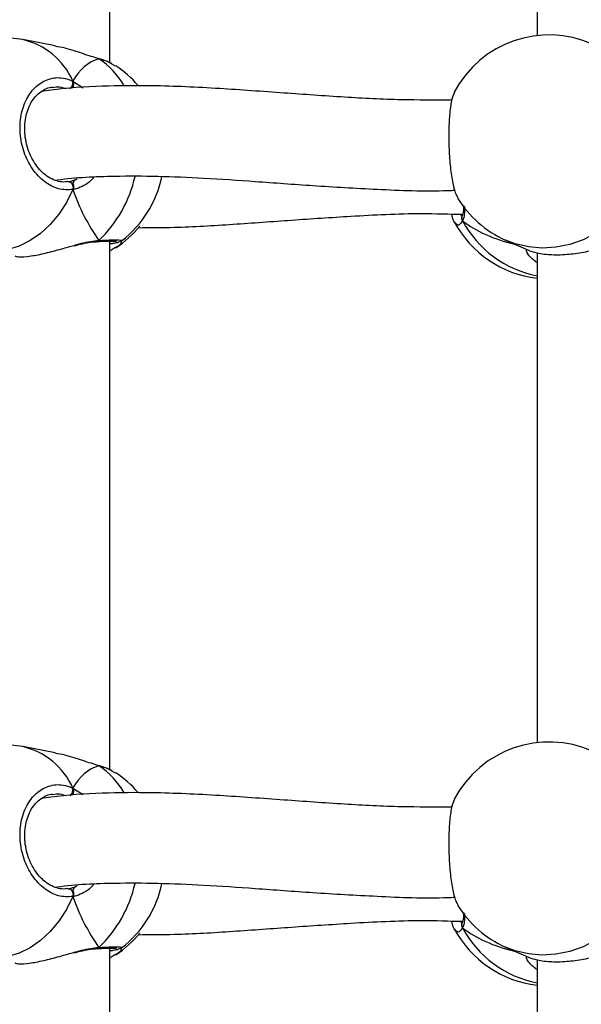
# Model space of a CAD drawing. Units: millimetres. Extents: x 5693 to 17284, y -1186 to 2254.
# Drawn here: x 7964 to 7974, y 839 to 856 of the extents above; entities that cross this region are included whole.
import ezdxf

# ---------------------------------------------------------------- set-up
doc = ezdxf.new("R2010")
doc.units = ezdxf.units.MM
doc.header["$LTSCALE"] = 100
doc.header["$PDSIZE"] = -1
doc.layers.add('VP-DIM', color=7, linetype='Continuous')
doc.layers.add('VP-EQ', color=7, linetype='Continuous', true_color=0x8a3492)
doc.dimstyles.new('Strefa', dxfattribs={"dimtxt": 14, "dimasz": 20, "dimexe": 20, "dimexo": 50, "dimgap": 20, "dimtad": 0, "dimdec": 0, "dimzin": 0, "dimdsep": 46, "dimtxsty": 'Standard', "dimcen": 0.09, "dimadec": 0, "dimazin": 0, "dimtfac": 1, "dimtdec": 4, "dimtofl": 0, "dimtmove": 0, "dimatfit": 3, "dimfxl": 70, "dimfxlon": 1, "dimtolj": 1, "dimtzin": 0, "dimarcsym": 0})

# ---------------------------------------------------------------- blocks, each defined once
blk = doc.blocks.new('*D21')
at = {"layer": 'Defpoints', "color": 0}
for p in [(9076.849, 2204.493), (6673.87, 1562.095), (9076.849, 606.891)]:
    blk.add_point(p, dxfattribs=at)
at = {"layer": 'VP-DIM', "color": 0, "lineweight": -2}
for p, q in [((6673.87, 2104.493), (6673.87, 2254.493)), ((9076.849, 2104.493), (9076.849, 2254.493)), ((6723.87, 2204.493), (7758.923, 2204.493)), ((9026.849, 2204.493), (7973.923, 2204.493))]:
    blk.add_line(p, q, dxfattribs=at)
at = {"layer": 'VP-DIM', "color": 0}
for points in [[(6723.87, 2212.827), (6723.87, 2196.16), (6673.87, 2204.493)], [(9026.849, 2196.16), (9026.849, 2212.827), (9076.849, 2204.493)]]:
    blk.add_solid(points, dxfattribs=at)
at = {"layer": 'VP-DIM', "color": 0, "insert": (7866.423, 2204.493), "char_height": 50, "attachment_point": 5}
blk.add_mtext('\\A1;2403', dxfattribs=at)
blk = doc.blocks.new('*D22')
at = {"layer": 'Defpoints', "color": 0}
for p in [(6829.985, 1717.335), (7271.05, -656.408), (9500.849, -656.408)]:
    blk.add_point(p, dxfattribs=at)
at = {"layer": 'VP-DIM', "color": 0, "lineweight": -2}
for p, q in [((9400.849, 1717.335), (9550.849, 1717.335)), ((9500.849, 1667.335), (9500.849, 642.13)), ((9500.849, -606.408), (9500.849, 418.797)), ((9400.849, -656.408), (9550.849, -656.408))]:
    blk.add_line(p, q, dxfattribs=at)
at = {"layer": 'VP-DIM', "color": 0}
for points in [[(9509.182, 1667.335), (9492.515, 1667.335), (9500.849, 1717.335)], [(9492.515, -606.408), (9509.182, -606.408), (9500.849, -656.408)]]:
    blk.add_solid(points, dxfattribs=at)
at = {"layer": 'VP-DIM', "color": 0, "insert": (9500.849, 530.464), "char_height": 50, "attachment_point": 5, "rotation": 90}
blk.add_mtext('\\A1;2374', dxfattribs=at)
blk = doc.blocks.new('*D23')
at = {"layer": 'Defpoints', "color": 0}
for p in [(6900.596, 1546.034), (7293.95, -456.408), (9284.849, -456.408)]:
    blk.add_point(p, dxfattribs=at)
at = {"layer": 'VP-DIM', "color": 0, "lineweight": -2}
for p, q in [((9184.849, 1546.034), (9334.849, 1546.034)), ((9284.849, 1496.034), (9284.849, 643.678)), ((9284.849, -406.408), (9284.849, 437.011)), ((9184.849, -456.408), (9334.849, -456.408))]:
    blk.add_line(p, q, dxfattribs=at)
at = {"layer": 'VP-DIM', "color": 0}
for points in [[(9293.182, 1496.034), (9276.515, 1496.034), (9284.849, 1546.034)], [(9276.515, -406.408), (9293.182, -406.408), (9284.849, -456.408)]]:
    blk.add_solid(points, dxfattribs=at)
at = {"layer": 'VP-DIM', "color": 0, "insert": (9284.849, 540.345), "char_height": 50, "attachment_point": 5, "rotation": 90}
blk.add_mtext('\\A1;2002', dxfattribs=at)
blk = doc.blocks.new('*D24')
at = {"layer": 'Defpoints', "color": 0}
for p in [(8905.499, 1964.132), (6845.221, 1491.02), (8905.499, 677.928)]:
    blk.add_point(p, dxfattribs=at)
at = {"layer": 'VP-DIM', "color": 0, "lineweight": -2}
for p, q in [((6845.221, 1864.132), (6845.221, 2014.132)), ((8905.499, 1864.132), (8905.499, 2014.132)), ((6895.221, 1964.132), (7740.748, 1964.132)), ((8855.499, 1964.132), (7947.415, 1964.132))]:
    blk.add_line(p, q, dxfattribs=at)
at = {"layer": 'VP-DIM', "color": 0}
for points in [[(6895.221, 1972.465), (6895.221, 1955.798), (6845.221, 1964.132)], [(8855.499, 1955.798), (8855.499, 1972.465), (8905.499, 1964.132)]]:
    blk.add_solid(points, dxfattribs=at)
at = {"layer": 'VP-DIM', "color": 0, "insert": (7844.082, 1964.132), "char_height": 50, "attachment_point": 5}
blk.add_mtext('\\A1;2060', dxfattribs=at)
blk = doc.blocks.new('30603')
at = {"layer": 'VP-EQ', "color": 0, "linetype": 'Continuous', "lineweight": 25}
for p, q in [((13036.954, 540.087), (13036.954, 549.459)), ((13044.528, 549.254), (13044.528, 540.569)), ((13035.984, 540.387), (13035.408, 540.498)), ((13036.748, 540.163), (13036.746, 540.164)), ((13036.76, 540.157), (13036.746, 540.163)), ((13036.748, 540.163), (13036.76, 540.157)), ((13037.054, 540.029), (13036.989, 540.065)), ((13036.298, 539.764), (13036.48, 539.646)), ((13036.202, 537.98), (13036.217, 537.98)), ((13036.336, 538.014), (13036.375, 538.035)), ((13043.202, 537.385), (13043.2, 537.381)), ((13036.721, 536.918), (13036.726, 536.918)), ((13036.724, 536.918), (13036.726, 536.918)), ((13036.954, 527.553), (13036.954, 536.926)), ((13043.968, 536.944), (13044.373, 536.764)), ((13036.954, 536.751), (13036.975, 536.76)), ((13037.054, 536.81), (13036.974, 536.765)), ((13044.528, 536.721), (13044.528, 528.036)), ((13035.984, 527.854), (13035.408, 527.965)), ((13036.748, 527.63), (13036.746, 527.631)), ((13036.76, 527.624), (13036.746, 527.63)), ((13036.748, 527.63), (13036.76, 527.624)), ((13037.054, 527.496), (13036.989, 527.532)), ((13036.298, 527.231), (13036.48, 527.113)), ((13036.202, 525.447), (13036.217, 525.446)), ((13036.336, 525.48), (13036.375, 525.502)), ((13043.202, 524.852), (13043.2, 524.848)), ((13036.721, 524.385), (13036.726, 524.385)), ((13036.724, 524.385), (13036.726, 524.385)), ((13036.954, 515.02), (13036.954, 524.393)), ((13043.968, 524.411), (13044.373, 524.231)), ((13036.954, 524.218), (13036.975, 524.227)), ((13037.054, 524.277), (13036.974, 524.232)), ((13044.528, 524.188), (13044.528, 515.503))]:
    blk.add_line(p, q, dxfattribs=at)
at = {"layer": 'VP-EQ', "color": 0, "linetype": 'Continuous', "lineweight": 25, "flags": 128}
for points in [[(13036.217, 537.98), (13036.235, 537.978), (13036.253, 537.971), (13036.269, 537.957), (13036.283, 537.938), (13036.293, 537.915), (13036.299, 537.89), (13036.301, 537.864), (13036.298, 537.839)], [(13036.298, 537.839), (13036.183, 537.612), (13036.048, 537.404), (13035.893, 537.22), (13035.723, 537.062), (13035.539, 536.934), (13035.347, 536.837), (13035.149, 536.775), (13034.949, 536.748), (13034.751, 536.757), (13034.689, 536.767)], [(13046.272, 537.808), (13046.131, 537.588), (13045.965, 537.389), (13045.775, 537.214), (13045.566, 537.067), (13045.341, 536.951), (13045.105, 536.867), (13044.862, 536.817), (13044.617, 536.803), (13044.374, 536.824), (13044.138, 536.88), (13043.968, 536.944)], [(13036.217, 525.446), (13036.235, 525.445), (13036.253, 525.438), (13036.269, 525.424), (13036.283, 525.405), (13036.293, 525.382), (13036.299, 525.356), (13036.301, 525.331), (13036.298, 525.306)], [(13036.298, 525.306), (13036.183, 525.079), (13036.048, 524.871), (13035.893, 524.687), (13035.723, 524.529), (13035.539, 524.4), (13035.347, 524.304), (13035.149, 524.242), (13034.949, 524.215), (13034.751, 524.224), (13034.689, 524.233)], [(13046.272, 525.275), (13046.131, 525.055), (13045.965, 524.856), (13045.775, 524.681), (13045.566, 524.534), (13045.341, 524.418), (13045.105, 524.334), (13044.862, 524.284), (13044.617, 524.27), (13044.374, 524.291), (13044.138, 524.347), (13043.968, 524.411)]]:
    blk.add_lwpolyline(points, dxfattribs=at)
at = {"layer": 'VP-EQ', "color": 0, "linetype": 'Continuous', "lineweight": 25}
for centre, radius, start, end in [((13044.739, 538.681), 1.9, 66.0587, 152.1474), ((13035.049, 538.632), 1.9, 79.0988, 177.6161), ((13035.121, 539.243), 1.287, 23.8758, 77.1043), ((13035.984, 538.981), 1.409, 29.546, 56.575), ((13036.013, 538.447), 1.9, 40.6241, 56.6701), ((13036.156, 539.738), 0.144, 309.6346, 10.407), ((13035.221, 538.557), 2.233, 313.5534, 347.4959), ((13036.013, 538.447), 1.9, 307.1366, 348.6074), ((13044.739, 538.681), 1.9, 211.4577, 246.0587), ((13044.739, 538.158), 1.9, 207.8561, 263.602), ((13043.279, 537.338), 0.0886, 151.1428, 216.4202), ((13044.895, 538.187), 1.913, 208.0919, 258.9237), ((13036.013, 538.392), 1.9, 303.3183, 320.8845), ((13036.722, 536.964), 0.0456, 274.5532, 326.8564), ((13035.049, 526.099), 1.9, 79.0988, 177.6161), ((13044.739, 526.147), 1.9, 66.0587, 152.1474), ((13035.121, 526.71), 1.287, 23.8758, 77.1043), ((13035.984, 526.448), 1.409, 29.546, 56.575), ((13036.013, 525.914), 1.9, 40.6241, 56.6701), ((13036.156, 527.205), 0.144, 309.6346, 10.407), ((13035.221, 526.024), 2.233, 313.5534, 347.4959), ((13036.013, 525.914), 1.9, 307.1366, 348.6074), ((13044.739, 526.147), 1.9, 211.4577, 246.0587), ((13044.739, 525.625), 1.9, 207.8561, 263.602), ((13043.279, 524.805), 0.0886, 151.1428, 216.4202), ((13044.895, 525.653), 1.913, 208.0919, 258.9237), ((13036.013, 525.859), 1.9, 303.3183, 320.8845), ((13036.722, 524.431), 0.0456, 274.5532, 326.8564)]:
    blk.add_arc(centre, radius, start, end, dxfattribs=at)
for centre, major_axis, ratio, start_param, end_param in [((13037.449, 538.17), (-0.74, 1.97), 0.568055, 6.238008, 6.730448), ((13037.449, 538.17), (-0.74, 1.97), 0.568055, 6.238008, 6.730448), ((13037.449, 538.17), (-0.74, 1.97), 0.568055, 1.525619, 2.018059), ((13037.449, 538.17), (-0.74, 1.97), 0.568055, 1.525619, 2.018059), ((13046.017, 538.725), (3.244, 0.804), 0.549624, 3.54542, 3.962341), ((13046.017, 538.725), (3.244, 0.804), 0.549624, 3.54542, 3.962341), ((13037.449, 525.637), (-0.74, 1.97), 0.568055, 6.238008, 6.730448), ((13037.449, 525.637), (-0.74, 1.97), 0.568055, 6.238008, 6.730448), ((13037.449, 525.637), (-0.74, 1.97), 0.568055, 1.525619, 2.018059), ((13037.449, 525.637), (-0.74, 1.97), 0.568055, 1.525619, 2.018059), ((13046.017, 526.192), (3.244, 0.804), 0.549624, 3.54542, 3.962341), ((13046.017, 526.192), (3.244, 0.804), 0.549624, 3.54542, 3.962341)]:
    blk.add_ellipse(centre, major_axis=major_axis, ratio=ratio, start_param=start_param, end_param=end_param, dxfattribs=at)
for points, knots in [([(13036.76, 540.157), (13036.667, 540.186), (13036.48, 540.246), (13036.204, 540.342), (13036.042, 540.37), (13035.983, 540.38)], [0, 0, 0, 0, 0.387146, 0.779254, 1, 1, 1, 1]), ([(13036.99, 540.07), (13036.964, 540.083), (13036.901, 540.114), (13036.816, 540.145), (13036.755, 540.161), (13036.748, 540.163)], [0, 0, 0, 0, 0.381154, 0.921603, 1, 1, 1, 1]), ([(13036.989, 540.065), (13036.971, 540.076), (13036.916, 540.11), (13036.823, 540.138), (13036.76, 540.157)], [0, 0, 0, 0, 0.332592, 1, 1, 1, 1]), ([(13036.298, 537.839), (13036.212, 537.836), (13036.042, 537.831), (13035.788, 537.967), (13035.573, 538.194), (13035.422, 538.495), (13035.351, 538.831), (13035.367, 539.164), (13035.468, 539.459), (13035.641, 539.685), (13035.867, 539.814), (13036.098, 539.837), (13036.24, 539.785), (13036.298, 539.764)], [0, 0, 0, 0, 0.094785, 0.189568, 0.284314, 0.378379, 0.471356, 0.563382, 0.655123, 0.747393, 0.840701, 0.93501, 1, 1, 1, 1]), ([(13036.298, 539.657), (13036.302, 539.667), (13036.309, 539.689), (13036.31, 539.724), (13036.305, 539.749), (13036.299, 539.761), (13036.298, 539.764)], [0, 0, 0, 0, 0.299167, 0.59795, 0.906139, 1, 1, 1, 1]), ([(13036.298, 539.764), (13036.302, 539.754), (13036.31, 539.733), (13036.31, 539.697), (13036.304, 539.671), (13036.299, 539.659), (13036.298, 539.657)], [0, 0, 0, 0, 0.315872, 0.6318703, 0.9433629, 1, 1, 1, 1]), ([(13036.201, 537.981), (13036.188, 537.978), (13036.137, 537.968), (13036.043, 537.981), (13035.925, 538.022), (13035.81, 538.094), (13035.706, 538.193), (13035.615, 538.313), (13035.54, 538.452), (13035.485, 538.605), (13035.451, 538.765), (13035.441, 538.926), (13035.453, 539.083), (13035.488, 539.23), (13035.542, 539.361), (13035.615, 539.472), (13035.702, 539.561), (13035.802, 539.621), (13035.881, 539.653), (13035.928, 539.654), (13035.937, 539.654)], [0, 0, 0, 0, 0.0220189, 0.0858713, 0.1490407, 0.210605, 0.2713942, 0.3311233, 0.3907588, 0.4501713, 0.5093757, 0.5685241, 0.6273675, 0.6861008, 0.7447431, 0.8034603, 0.863071, 0.9235361, 0.9855115, 1, 1, 1, 1]), ([(13043.014, 539.425), (13042.716, 539.425), (13042.074, 539.424), (13041.081, 539.476), (13040.005, 539.553), (13038.868, 539.636), (13037.795, 539.687), (13036.801, 539.679), (13036.146, 539.639), (13035.795, 539.586), (13035.739, 539.578)], [0, 0, 0, 0, 0.114665, 0.246766, 0.390602, 0.546295, 0.713883, 0.840994, 0.974459, 1, 1, 1, 1]), ([(13036.178, 539.623), (13036.141, 539.637), (13036.061, 539.667), (13035.981, 539.653), (13035.939, 539.645)], [0, 0, 0, 0, 0.4650588, 1, 1, 1, 1]), ([(13043.063, 539.566), (13043.047, 539.529), (13043.011, 539.449), (13042.976, 539.206), (13042.958, 538.896), (13042.962, 538.557), (13042.987, 538.226), (13043.031, 537.945), (13043.08, 537.756), (13043.114, 537.709), (13043.125, 537.694)], [0, 0, 0, 0, 0.1178, 0.255537, 0.391679, 0.526429, 0.660763, 0.795872, 0.932499, 1, 1, 1, 1]), ([(13035.984, 538.006), (13035.997, 538.008), (13036.338, 538.058), (13036.947, 538.083), (13037.812, 538.082), (13038.642, 538.045), (13039.558, 537.983), (13040.581, 537.906), (13041.72, 537.842), (13042.561, 537.806), (13043.029, 537.826), (13043.069, 537.828)], [0, 0, 0, 0, 0.005999, 0.15945, 0.271153, 0.388806, 0.518728, 0.661186, 0.816296, 0.984255, 1, 1, 1, 1]), ([(13036.217, 537.98), (13036.227, 537.981), (13036.266, 537.988), (13036.306, 538.003), (13036.336, 538.014)], [0, 0, 0, 0, 0.251866, 1, 1, 1, 1]), ([(13036.668, 538.054), (13036.641, 538.024), (13036.58, 537.956), (13036.46, 537.891), (13036.363, 537.852), (13036.309, 537.841), (13036.298, 537.839)], [0, 0, 0, 0, 0.247382, 0.575384, 0.914561, 1, 1, 1, 1]), ([(13036.298, 537.947), (13036.304, 537.963), (13036.315, 537.992), (13036.329, 538.007), (13036.336, 538.014)], [0, 0, 0, 0, 0.538606, 1, 1, 1, 1]), ([(13036.336, 538.014), (13036.326, 538.002), (13036.312, 537.987), (13036.301, 537.955), (13036.298, 537.947)], [0, 0, 0, 0, 0.737102, 1, 1, 1, 1]), ([(13036.298, 537.839), (13036.302, 537.85), (13036.31, 537.873), (13036.31, 537.91), (13036.304, 537.934), (13036.299, 537.945), (13036.298, 537.947)], [0, 0, 0, 0, 0.315872, 0.63187, 0.943363, 1, 1, 1, 1]), ([(13036.298, 537.947), (13036.302, 537.937), (13036.309, 537.918), (13036.31, 537.883), (13036.305, 537.856), (13036.299, 537.842), (13036.298, 537.839)], [0, 0, 0, 0, 0.299167, 0.59795, 0.906139, 1, 1, 1, 1]), ([(13043.225, 537.56), (13043.225, 537.532), (13043.224, 537.475), (13043.214, 537.415), (13043.206, 537.394), (13043.202, 537.385)], [0, 0, 0, 0, 0.3340406, 0.7099146, 1, 1, 1, 1]), ([(13043.239, 537.542), (13043.24, 537.53), (13043.243, 537.472), (13043.237, 537.392), (13043.224, 537.322), (13043.21, 537.292), (13043.207, 537.286)], [0, 0, 0, 0, 0.098006, 0.491109, 0.897603, 1, 1, 1, 1]), ([(13037.461, 537.164), (13037.672, 537.165), (13038.222, 537.166), (13039.129, 537.223), (13040.171, 537.299), (13041.283, 537.374), (13042.294, 537.427), (13042.967, 537.408), (13043.213, 537.401)], [0, 0, 0, 0, 0.117006, 0.303849, 0.4875, 0.667645, 0.878808, 1, 1, 1, 1]), ([(13043.088, 537.24), (13043.082, 537.242), (13043.055, 537.255), (13043.029, 537.32), (13043.016, 537.403), (13043.016, 537.405)], [0, 0, 0, 0, 0.199217, 0.985041, 1, 1, 1, 1]), ([(13043.207, 537.286), (13043.184, 537.249), (13043.142, 537.186), (13043.104, 537.224), (13043.088, 537.24)], [0, 0, 0, 0, 0.5725519, 1, 1, 1, 1]), ([(13043.171, 537.402), (13043.172, 537.399), (13043.178, 537.379), (13043.186, 537.38), (13043.193, 537.381)], [0, 0, 0, 0, 0.162779, 1, 1, 1, 1]), ([(13043.207, 537.286), (13043.203, 537.297), (13043.193, 537.319), (13043.192, 537.354), (13043.199, 537.375), (13043.203, 537.384)], [0, 0, 0, 0, 0.347501, 0.69514, 1, 1, 1, 1]), ([(13043.203, 537.382), (13043.2, 537.376), (13043.192, 537.359), (13043.192, 537.329), (13043.199, 537.302), (13043.206, 537.289), (13043.207, 537.286)], [0, 0, 0, 0, 0.213416, 0.548757, 0.894654, 1, 1, 1, 1]), ([(13036.32, 536.842), (13036.342, 536.848), (13036.419, 536.869), (13036.537, 536.894), (13036.65, 536.914), (13036.702, 536.916), (13036.719, 536.916)], [0, 0, 0, 0, 0.151249, 0.531746, 0.85649, 1, 1, 1, 1]), ([(13036.321, 536.851), (13036.352, 536.86), (13036.437, 536.884), (13036.573, 536.915), (13036.688, 536.934), (13036.748, 536.938), (13036.76, 536.939)], [0, 0, 0, 0, 0.194113, 0.545331, 0.908514, 1, 1, 1, 1]), ([(13036.76, 536.939), (13036.753, 536.933), (13036.74, 536.921), (13036.725, 536.919), (13036.718, 536.918)], [0, 0, 0, 0, 0.512878, 1, 1, 1, 1]), ([(13036.72, 536.919), (13036.725, 536.919), (13036.737, 536.92), (13036.751, 536.929), (13036.759, 536.937), (13036.76, 536.939)], [0, 0, 0, 0, 0.335775, 0.868098, 1, 1, 1, 1]), ([(13036.724, 536.918), (13036.74, 536.919), (13036.804, 536.922), (13036.895, 536.926), (13036.991, 536.927), (13037.047, 536.927), (13037.073, 536.924), (13037.072, 536.924), (13037.072, 536.924)], [0, 0, 0, 0, 0.08372, 0.321224, 0.558661, 0.791452, 0.947622, 1, 1, 1, 1]), ([(13036.76, 536.939), (13036.844, 536.942), (13037.013, 536.95), (13037.155, 536.948), (13037.157, 536.938), (13037.159, 536.934)], [0, 0, 0, 0, 0.341915, 0.683822, 1, 1, 1, 1]), ([(13036.954, 536.879), (13036.975, 536.882), (13037.031, 536.891), (13037.086, 536.902), (13037.123, 536.915), (13037.147, 536.921), (13037.159, 536.932), (13037.16, 536.932)], [0, 0, 0, 0, 0.2152218, 0.5634658, 0.8543127, 0.9906389, 1, 1, 1, 1]), ([(13037.162, 536.929), (13037.154, 536.898), (13037.145, 536.857), (13037.07, 536.819), (13037.054, 536.81)], [0, 0, 0, 0, 0.77342, 1, 1, 1, 1]), ([(13035.267, 536.662), (13035.286, 536.657), (13035.342, 536.641), (13035.54, 536.656), (13035.809, 536.709), (13036.078, 536.784), (13036.248, 536.831), (13036.321, 536.851)], [0, 0, 0, 0, 0.12826, 0.379818, 0.605426, 0.828805, 1, 1, 1, 1]), ([(13044.518, 536.548), (13044.464, 536.592), (13044.382, 536.659), (13044.337, 536.744), (13044.336, 536.775), (13044.336, 536.785)], [0, 0, 0, 0, 0.553112, 0.84485, 1, 1, 1, 1]), ([(13044.373, 536.766), (13044.405, 536.753), (13044.476, 536.724), (13044.704, 536.683), (13045.001, 536.682), (13045.314, 536.72), (13045.616, 536.784), (13045.791, 536.827), (13045.879, 536.849)], [0, 0, 0, 0, 0.153022, 0.341732, 0.520026, 0.679928, 0.83825, 1, 1, 1, 1]), ([(13036.76, 527.624), (13036.667, 527.653), (13036.48, 527.713), (13036.204, 527.809), (13036.042, 527.837), (13035.983, 527.847)], [0, 0, 0, 0, 0.387146, 0.779254, 1, 1, 1, 1]), ([(13036.99, 527.537), (13036.964, 527.55), (13036.901, 527.581), (13036.816, 527.612), (13036.755, 527.627), (13036.748, 527.629)], [0, 0, 0, 0, 0.381154, 0.921603, 1, 1, 1, 1]), ([(13036.989, 527.532), (13036.971, 527.543), (13036.916, 527.577), (13036.823, 527.605), (13036.76, 527.624)], [0, 0, 0, 0, 0.332592, 1, 1, 1, 1]), ([(13036.298, 525.306), (13036.212, 525.303), (13036.042, 525.297), (13035.788, 525.434), (13035.573, 525.661), (13035.422, 525.962), (13035.351, 526.298), (13035.367, 526.631), (13035.468, 526.926), (13035.641, 527.151), (13035.867, 527.281), (13036.098, 527.304), (13036.24, 527.252), (13036.298, 527.231)], [0, 0, 0, 0, 0.094785, 0.189568, 0.284314, 0.378379, 0.471356, 0.563382, 0.655123, 0.747393, 0.840701, 0.93501, 1, 1, 1, 1]), ([(13043.014, 526.892), (13042.716, 526.892), (13042.074, 526.891), (13041.081, 526.943), (13040.005, 527.02), (13038.868, 527.103), (13037.795, 527.154), (13036.801, 527.146), (13036.146, 527.105), (13035.795, 527.053), (13035.739, 527.045)], [0, 0, 0, 0, 0.1146645, 0.2467659, 0.3906017, 0.546295, 0.7138831, 0.8409942, 0.9744587, 1, 1, 1, 1]), ([(13036.178, 527.09), (13036.141, 527.104), (13036.061, 527.134), (13035.981, 527.12), (13035.939, 527.112)], [0, 0, 0, 0, 0.4650588, 1, 1, 1, 1]), ([(13036.298, 527.124), (13036.302, 527.134), (13036.309, 527.156), (13036.31, 527.191), (13036.305, 527.216), (13036.299, 527.228), (13036.298, 527.231)], [0, 0, 0, 0, 0.299167, 0.59795, 0.906139, 1, 1, 1, 1]), ([(13036.298, 527.231), (13036.302, 527.221), (13036.31, 527.2), (13036.31, 527.164), (13036.304, 527.138), (13036.299, 527.126), (13036.298, 527.124)], [0, 0, 0, 0, 0.315872, 0.6318703, 0.9433629, 1, 1, 1, 1]), ([(13036.201, 525.448), (13036.188, 525.445), (13036.137, 525.435), (13036.043, 525.448), (13035.925, 525.489), (13035.81, 525.561), (13035.706, 525.66), (13035.615, 525.78), (13035.54, 525.919), (13035.485, 526.071), (13035.451, 526.231), (13035.441, 526.393), (13035.453, 526.55), (13035.488, 526.697), (13035.542, 526.828), (13035.615, 526.939), (13035.702, 527.028), (13035.802, 527.088), (13035.881, 527.12), (13035.928, 527.121), (13035.937, 527.121)], [0, 0, 0, 0, 0.0220189, 0.0858713, 0.1490407, 0.210605, 0.2713942, 0.3311233, 0.3907588, 0.4501713, 0.5093757, 0.5685241, 0.6273675, 0.6861008, 0.7447431, 0.8034603, 0.863071, 0.9235361, 0.9855115, 1, 1, 1, 1]), ([(13043.063, 527.033), (13043.047, 526.996), (13043.011, 526.916), (13042.976, 526.673), (13042.958, 526.363), (13042.962, 526.024), (13042.987, 525.693), (13043.031, 525.412), (13043.08, 525.223), (13043.114, 525.176), (13043.125, 525.161)], [0, 0, 0, 0, 0.1178, 0.255537, 0.391679, 0.526429, 0.660763, 0.795872, 0.932499, 1, 1, 1, 1]), ([(13035.984, 525.473), (13035.997, 525.475), (13036.338, 525.525), (13036.947, 525.55), (13037.812, 525.549), (13038.642, 525.512), (13039.558, 525.45), (13040.581, 525.373), (13041.72, 525.309), (13042.561, 525.273), (13043.029, 525.293), (13043.069, 525.295)], [0, 0, 0, 0, 0.005999, 0.1594503, 0.2711526, 0.388806, 0.5187276, 0.6611859, 0.8162956, 0.9842546, 1, 1, 1, 1]), ([(13036.217, 525.446), (13036.227, 525.448), (13036.266, 525.455), (13036.306, 525.47), (13036.336, 525.48)], [0, 0, 0, 0, 0.251866, 1, 1, 1, 1]), ([(13036.668, 525.521), (13036.641, 525.491), (13036.58, 525.423), (13036.46, 525.358), (13036.363, 525.319), (13036.309, 525.308), (13036.298, 525.306)], [0, 0, 0, 0, 0.247382, 0.575384, 0.914561, 1, 1, 1, 1]), ([(13036.298, 525.414), (13036.304, 525.43), (13036.315, 525.459), (13036.329, 525.474), (13036.336, 525.48)], [0, 0, 0, 0, 0.538606, 1, 1, 1, 1]), ([(13036.336, 525.48), (13036.326, 525.469), (13036.312, 525.454), (13036.301, 525.422), (13036.298, 525.414)], [0, 0, 0, 0, 0.737102, 1, 1, 1, 1]), ([(13036.298, 525.306), (13036.302, 525.317), (13036.31, 525.34), (13036.31, 525.376), (13036.304, 525.401), (13036.299, 525.412), (13036.298, 525.414)], [0, 0, 0, 0, 0.315872, 0.63187, 0.943363, 1, 1, 1, 1]), ([(13036.298, 525.414), (13036.302, 525.404), (13036.309, 525.385), (13036.31, 525.35), (13036.305, 525.323), (13036.299, 525.309), (13036.298, 525.306)], [0, 0, 0, 0, 0.299167, 0.59795, 0.906139, 1, 1, 1, 1]), ([(13037.461, 524.631), (13037.672, 524.632), (13038.222, 524.633), (13039.129, 524.689), (13040.171, 524.766), (13041.283, 524.841), (13042.294, 524.894), (13042.967, 524.875), (13043.213, 524.868)], [0, 0, 0, 0, 0.117006, 0.303849, 0.4875, 0.667645, 0.878808, 1, 1, 1, 1]), ([(13043.088, 524.707), (13043.082, 524.709), (13043.055, 524.722), (13043.029, 524.787), (13043.016, 524.87), (13043.016, 524.872)], [0, 0, 0, 0, 0.199217, 0.985041, 1, 1, 1, 1]), ([(13043.171, 524.869), (13043.172, 524.866), (13043.178, 524.846), (13043.186, 524.847), (13043.193, 524.848)], [0, 0, 0, 0, 0.162779, 1, 1, 1, 1]), ([(13043.225, 525.026), (13043.225, 524.999), (13043.224, 524.942), (13043.214, 524.881), (13043.206, 524.861), (13043.202, 524.852)], [0, 0, 0, 0, 0.3340406, 0.7099146, 1, 1, 1, 1]), ([(13043.239, 525.009), (13043.24, 524.997), (13043.243, 524.938), (13043.237, 524.859), (13043.224, 524.788), (13043.21, 524.759), (13043.207, 524.753)], [0, 0, 0, 0, 0.098006, 0.491109, 0.897603, 1, 1, 1, 1]), ([(13043.207, 524.753), (13043.184, 524.716), (13043.142, 524.653), (13043.104, 524.691), (13043.088, 524.707)], [0, 0, 0, 0, 0.5725519, 1, 1, 1, 1]), ([(13043.207, 524.753), (13043.203, 524.764), (13043.193, 524.786), (13043.192, 524.821), (13043.199, 524.842), (13043.203, 524.851)], [0, 0, 0, 0, 0.347501, 0.69514, 1, 1, 1, 1]), ([(13043.203, 524.849), (13043.2, 524.843), (13043.192, 524.826), (13043.192, 524.796), (13043.199, 524.769), (13043.206, 524.756), (13043.207, 524.753)], [0, 0, 0, 0, 0.213416, 0.548757, 0.894654, 1, 1, 1, 1]), ([(13036.32, 524.309), (13036.342, 524.315), (13036.419, 524.336), (13036.537, 524.361), (13036.65, 524.381), (13036.702, 524.383), (13036.719, 524.383)], [0, 0, 0, 0, 0.151249, 0.531746, 0.85649, 1, 1, 1, 1]), ([(13036.321, 524.318), (13036.352, 524.326), (13036.437, 524.351), (13036.573, 524.382), (13036.688, 524.401), (13036.748, 524.405), (13036.76, 524.406)], [0, 0, 0, 0, 0.194113, 0.545331, 0.908514, 1, 1, 1, 1]), ([(13036.76, 524.406), (13036.753, 524.4), (13036.74, 524.388), (13036.725, 524.386), (13036.718, 524.385)], [0, 0, 0, 0, 0.512878, 1, 1, 1, 1]), ([(13036.72, 524.386), (13036.725, 524.386), (13036.737, 524.387), (13036.751, 524.396), (13036.759, 524.404), (13036.76, 524.406)], [0, 0, 0, 0, 0.335775, 0.868098, 1, 1, 1, 1]), ([(13036.724, 524.385), (13036.74, 524.386), (13036.804, 524.389), (13036.895, 524.392), (13036.991, 524.394), (13037.047, 524.394), (13037.073, 524.391), (13037.072, 524.391), (13037.072, 524.391)], [0, 0, 0, 0, 0.08372, 0.321224, 0.558661, 0.791452, 0.947622, 1, 1, 1, 1]), ([(13036.76, 524.406), (13036.844, 524.409), (13037.013, 524.417), (13037.155, 524.415), (13037.157, 524.405), (13037.159, 524.401)], [0, 0, 0, 0, 0.341915, 0.683822, 1, 1, 1, 1]), ([(13036.954, 524.346), (13036.975, 524.349), (13037.031, 524.358), (13037.086, 524.369), (13037.123, 524.382), (13037.147, 524.387), (13037.159, 524.399), (13037.16, 524.399)], [0, 0, 0, 0, 0.215222, 0.563466, 0.854313, 0.990639, 1, 1, 1, 1]), ([(13037.162, 524.396), (13037.154, 524.365), (13037.145, 524.324), (13037.07, 524.286), (13037.054, 524.277)], [0, 0, 0, 0, 0.77342, 1, 1, 1, 1]), ([(13035.267, 524.129), (13035.286, 524.124), (13035.342, 524.108), (13035.54, 524.123), (13035.809, 524.176), (13036.078, 524.251), (13036.248, 524.298), (13036.321, 524.318)], [0, 0, 0, 0, 0.12826, 0.379818, 0.605426, 0.828805, 1, 1, 1, 1]), ([(13044.518, 524.015), (13044.464, 524.059), (13044.383, 524.126), (13044.339, 524.207), (13044.337, 524.236), (13044.337, 524.244)], [0, 0, 0, 0, 0.576212, 0.880134, 1, 1, 1, 1]), ([(13044.373, 524.233), (13044.405, 524.22), (13044.476, 524.191), (13044.704, 524.15), (13045.001, 524.149), (13045.314, 524.187), (13045.616, 524.251), (13045.791, 524.294), (13045.879, 524.316)], [0, 0, 0, 0, 0.153022, 0.341732, 0.520026, 0.679928, 0.83825, 1, 1, 1, 1])]:
    blk.add_open_spline(points, degree=3, knots=knots, dxfattribs=at)

msp = doc.modelspace()

# ---------------------------------------------------------------- block references
at = {"layer": 'VP-EQ', "color": 0}
msp.add_blockref('30603', (-5071.013, 315.389), dxfattribs=at)

# ---------------------------------------------------------------- dimensions: what is measured, and where the dimension line sits
at = {"layer": 'VP-DIM', "color": 0}
for base, p1, p2, picture, middle in [((9076.849, 2204.493), (6673.87, 1562.095), (9076.849, 606.891), '*D21', (7866.423, 2204.493)), ((8905.499, 1964.132), (6845.221, 1491.02), (8905.499, 677.928), '*D24', (7844.082, 1964.132))]:
    dim = msp.add_linear_dim(base=base, p1=p1, p2=p2, dimstyle='Strefa', override={"dimtxt": 50, "dimasz": 50, "dimexe": 50, "dimexo": 80, "dimfxl": 100}, dxfattribs=at)
    dim.commit()
    dim.dimension.update_dxf_attribs({"geometry": picture, "text_midpoint": middle, "dimtype": 160})
for base, p1, p2, picture, middle in [((9500.849, -656.408), (6829.985, 1717.335), (7271.05, -656.408), '*D22', (9500.849, 530.464)), ((9284.849, -456.408), (6900.596, 1546.034), (7293.95, -456.408), '*D23', (9284.849, 540.345))]:
    dim = msp.add_linear_dim(base=base, p1=p1, p2=p2, angle=90, dimstyle='Strefa', override={"dimtxt": 50, "dimasz": 50, "dimexe": 50, "dimexo": 80, "dimfxl": 100}, dxfattribs=at)
    dim.commit()
    dim.dimension.update_dxf_attribs({"geometry": picture, "text_midpoint": middle, "dimtype": 160})

doc.saveas('drawing.dxf')
